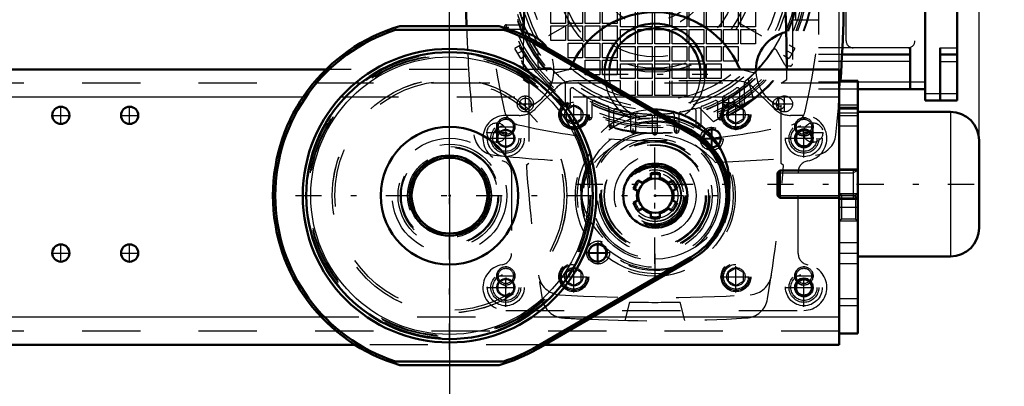
# Model space of a CAD drawing. Units: inches. Extents: x 12 to 170, y 14 to 174.
# Drawn here: x 145 to 161, y 62 to 69 of the extents above; entities that cross this region are included whole.
import ezdxf

# ---------------------------------------------------------------- set-up
doc = ezdxf.new("R2010")
doc.units = ezdxf.units.IN
doc.header["$MEASUREMENT"] = 0
doc.linetypes.add('Center', pattern=[1.5, 0.45, -0.5, 0.05, -0.5])
doc.linetypes.add('Dashed', pattern=[2, 1, -1])
for name, color, linetype, lineweight in [('2d ConnectionPoints', 7, 'Continuous', 50), ('AM_0', 7, 'Continuous', 50), ('AM_4', 3, 'Continuous', 25), ('AM_5', 3, 'Continuous', 25), ('AM_7', 7, 'Center', 25), ('AM_9', 6, 'Dashed', 25)]:
    doc.layers.add(name, color=color, linetype=linetype, lineweight=lineweight)
doc.dimstyles.get("Standard").update_dxf_attribs({"dimtxt": 0.18, "dimasz": 0.18, "dimexe": 0.18, "dimexo": 0.0625, "dimgap": 0.09, "dimtad": 0, "dimtih": 1, "dimtoh": 1, "dimdec": 4, "dimzin": 0, "dimdsep": 46, "dimtxsty": 'Standard', "dimcen": 0.09, "dimadec": 0, "dimazin": 0, "dimtfac": 1, "dimtdec": 4, "dimtofl": 0, "dimtmove": 0, "dimatfit": 3, "dimfxl": 0, "dimtolj": 1, "dimtzin": 0, "dimarcsym": 0})

# ---------------------------------------------------------------- blocks, each defined once
blk = doc.blocks.new('46_5771850_2_0_in_GH569_1_1_GN_Wire_Rope_Hoist_900')
at = {"layer": 'AM_0'}
for p, q in [((160.527, 67.162), (158.933, 67.162)), ((161.02, 66.67), (161.02, 65.174)), ((157.597, 66.158), (157.555, 66.116)), ((157.555, 66.116), (157.555, 65.728)), ((158.618, 66.158), (157.597, 66.158)), ((157.597, 66.158), (157.597, 65.685)), ((157.555, 65.728), (157.597, 65.685)), ((157.597, 65.685), (158.618, 65.685)), ((158.933, 64.681), (160.527, 64.681))]:
    blk.add_line(p, q, dxfattribs=at)
for centre, start, end in [((160.527, 66.67), 360, 90), ((160.527, 65.174), 270, 0)]:
    blk.add_arc(centre, 0.492, start, end, dxfattribs=at)
at = {"layer": 'AM_4'}
blk.add_line((160.527, 67.162), (160.527, 64.681), dxfattribs=at)
at = {"layer": 'AM_5'}
for p, q in [((157.555, 66.116), (158.618, 66.116)), ((158.618, 66.116), (158.854, 66.116)), ((158.933, 66.158), (158.854, 66.116)), ((158.854, 66.158), (158.854, 65.685)), ((157.555, 65.728), (158.618, 65.728)), ((158.618, 65.728), (158.854, 65.728)), ((158.933, 65.685), (158.854, 65.728))]:
    blk.add_line(p, q, dxfattribs=at)
at = {"layer": 'AM_9'}
for p, q in [((158.933, 67.162), (158.933, 64.681)), ((158.933, 66.158), (158.618, 66.158)), ((158.618, 65.685), (158.933, 65.685))]:
    blk.add_line(p, q, dxfattribs=at)
blk = doc.blocks.new('47_SF171131M_0_in_GH569_1_1_GN_Wire_Rope_Hoist_900')
at = {"layer": 'AM_0'}
for p, q in [((160.093, 71.689), (160.093, 67.359)), ((160.644, 71.689), (160.644, 67.359)), ((159.837, 68.146), (158.664, 68.146)), ((159.837, 68.264), (159.837, 67.555)), ((160.348, 68.264), (160.348, 67.359)), ((160.348, 68.146), (160.644, 68.146)), ((160.093, 67.555), (158.933, 67.555)), ((160.093, 67.359), (160.644, 67.359))]:
    blk.add_line(p, q, dxfattribs=at)
at = {"layer": 'AM_4'}
for p, q in [((159.837, 68.264), (158.67, 68.264)), ((160.348, 68.264), (160.644, 68.264)), ((159.837, 68.028), (158.657, 68.028)), ((160.348, 68.028), (160.644, 68.028)), ((160.093, 67.674), (158.933, 67.674)), ((160.093, 67.477), (160.644, 67.477))]:
    blk.add_line(p, q, dxfattribs=at)
at = {"layer": 'AM_7'}
for p, q in [((155.451, 64.554), (155.451, 72.401)), ((158.039, 71.018), (152.863, 68.03)), ((152.863, 71.018), (158.039, 68.03)), ((152.904, 68.577), (152.904, 68.66)), ((152.863, 68.618), (152.946, 68.618)), ((153.082, 67.299), (153.372, 67.299)), ((153.227, 67.155), (153.227, 67.444)), ((153.955, 67.242), (153.955, 67.324)), ((156.618, 67.325), (156.824, 67.325)), ((156.721, 67.221), (156.721, 67.428)), ((156.947, 67.242), (156.947, 67.324)), ((157.474, 67.299), (157.82, 67.299)), ((157.676, 67.155), (157.676, 67.444)), ((153.914, 67.283), (153.997, 67.283)), ((156.906, 67.283), (156.989, 67.283)), ((154.288, 67.068), (154.371, 67.068)), ((154.329, 67.027), (154.329, 67.11)), ((154.703, 66.883), (154.703, 66.965)), ((156.199, 66.883), (156.199, 66.965)), ((156.532, 67.068), (156.615, 67.068)), ((156.573, 67.027), (156.573, 67.11)), ((154.662, 66.924), (154.745, 66.924)), ((155.036, 66.839), (155.119, 66.839)), ((155.077, 66.797), (155.077, 66.88)), ((155.41, 66.808), (155.493, 66.808)), ((155.784, 66.839), (155.867, 66.839)), ((155.825, 66.797), (155.825, 66.88)), ((156.158, 66.924), (156.241, 66.924))]:
    blk.add_line(p, q, dxfattribs=at)
at = {"layer": 'AM_9'}
for p, q in [((158.262, 71.492), (158.262, 67.555)), ((157.813, 71.059), (157.813, 67.988)), ((157.869, 68.737), (157.869, 70.311)), ((158.735, 68.382), (158.735, 69.918)), ((159.916, 69.918), (159.916, 68.382)), ((153.665, 68.682), (153.665, 68.933)), ((153.916, 68.933), (153.916, 68.682)), ((153.96, 68.682), (153.96, 68.933)), ((154.211, 68.933), (154.211, 68.682)), ((154.255, 68.682), (154.255, 68.933)), ((154.506, 68.933), (154.506, 68.682)), ((154.55, 68.682), (154.55, 68.933)), ((154.802, 68.933), (154.802, 68.682)), ((154.861, 68.623), (154.861, 68.874)), ((155.112, 68.874), (155.112, 68.623)), ((155.156, 68.623), (155.156, 68.874)), ((155.407, 68.874), (155.407, 68.623)), ((155.451, 68.623), (155.451, 68.874)), ((155.702, 68.874), (155.702, 68.623)), ((155.747, 68.623), (155.747, 68.874)), ((155.998, 68.874), (155.998, 68.623)), ((156.042, 68.623), (156.042, 68.874)), ((156.293, 68.874), (156.293, 68.623)), ((156.337, 68.623), (156.337, 68.874)), ((156.588, 68.874), (156.588, 68.623)), ((156.632, 68.623), (156.632, 68.874)), ((156.884, 68.874), (156.884, 68.623)), ((156.928, 68.623), (156.928, 68.874)), ((157.179, 68.874), (157.179, 68.623)), ((152.904, 68.658), (153.155, 68.658)), ((153.916, 68.682), (153.665, 68.682)), ((153.665, 68.387), (153.665, 68.638)), ((153.665, 68.638), (153.916, 68.638)), ((153.916, 68.638), (153.916, 68.387)), ((154.211, 68.682), (153.96, 68.682)), ((153.96, 68.387), (153.96, 68.638)), ((153.96, 68.638), (154.211, 68.638)), ((154.211, 68.638), (154.211, 68.387)), ((154.506, 68.682), (154.255, 68.682)), ((154.255, 68.387), (154.255, 68.638)), ((154.255, 68.638), (154.506, 68.638)), ((154.506, 68.638), (154.506, 68.387)), ((154.802, 68.682), (154.55, 68.682)), ((154.55, 68.387), (154.55, 68.638)), ((154.55, 68.638), (154.802, 68.638)), ((154.802, 68.638), (154.802, 68.387)), ((158.262, 68.737), (157.813, 68.737)), ((153.218, 68.579), (152.904, 68.579)), ((155.112, 68.623), (154.861, 68.623)), ((154.861, 68.328), (154.861, 68.579)), ((154.861, 68.579), (155.112, 68.579)), ((155.112, 68.579), (155.112, 68.328)), ((155.407, 68.623), (155.156, 68.623)), ((155.156, 68.328), (155.156, 68.579)), ((155.156, 68.579), (155.407, 68.579)), ((155.407, 68.579), (155.407, 68.328)), ((155.702, 68.623), (155.451, 68.623)), ((155.451, 68.579), (155.702, 68.579)), ((155.451, 68.328), (155.451, 68.579)), ((155.702, 68.579), (155.702, 68.328)), ((155.998, 68.623), (155.747, 68.623)), ((155.747, 68.328), (155.747, 68.579)), ((155.747, 68.579), (155.998, 68.579)), ((155.998, 68.579), (155.998, 68.328)), ((156.293, 68.623), (156.042, 68.623)), ((156.042, 68.328), (156.042, 68.579)), ((156.042, 68.579), (156.293, 68.579)), ((156.293, 68.579), (156.293, 68.328)), ((156.588, 68.623), (156.337, 68.623)), ((156.337, 68.579), (156.588, 68.579)), ((156.337, 68.328), (156.337, 68.579)), ((156.588, 68.579), (156.588, 68.328)), ((156.884, 68.623), (156.632, 68.623)), ((156.632, 68.579), (156.884, 68.579)), ((156.632, 68.328), (156.632, 68.579)), ((156.884, 68.579), (156.884, 68.328)), ((157.179, 68.623), (156.928, 68.623)), ((156.928, 68.579), (157.179, 68.579)), ((156.928, 68.328), (156.928, 68.579)), ((157.179, 68.579), (157.179, 68.328)), ((153.145, 68.306), (153.049, 68.251)), ((153.916, 68.387), (153.665, 68.387)), ((154.211, 68.387), (153.96, 68.387)), ((153.96, 68.343), (154.211, 68.343)), ((153.96, 68.092), (153.96, 68.343)), ((154.211, 68.343), (154.211, 68.092)), ((154.506, 68.387), (154.255, 68.387)), ((154.255, 68.343), (154.506, 68.343)), ((154.255, 68.092), (154.255, 68.343)), ((154.506, 68.343), (154.506, 68.092)), ((154.802, 68.387), (154.55, 68.387)), ((154.55, 68.343), (154.802, 68.343)), ((154.55, 68.092), (154.55, 68.343)), ((154.802, 68.343), (154.802, 68.092)), ((155.112, 68.328), (154.861, 68.328)), ((155.407, 68.328), (155.156, 68.328)), ((155.702, 68.328), (155.451, 68.328)), ((155.998, 68.328), (155.747, 68.328)), ((156.293, 68.328), (156.042, 68.328)), ((156.588, 68.328), (156.337, 68.328)), ((156.884, 68.328), (156.632, 68.328)), ((157.179, 68.328), (156.928, 68.328)), ((157.853, 68.251), (157.758, 68.306)), ((153.148, 68.08), (153.049, 68.251)), ((153.148, 68.08), (153.243, 68.135)), ((153.443, 68.206), (153.443, 67.988)), ((154.861, 68.033), (154.861, 68.284)), ((154.861, 68.284), (155.112, 68.284)), ((155.112, 68.284), (155.112, 68.033)), ((155.156, 68.033), (155.156, 68.284)), ((155.156, 68.284), (155.407, 68.284)), ((155.407, 68.284), (155.407, 68.033)), ((155.451, 68.033), (155.451, 68.284)), ((155.451, 68.284), (155.702, 68.284)), ((155.702, 68.284), (155.702, 68.033)), ((155.747, 68.284), (155.998, 68.284)), ((155.747, 68.033), (155.747, 68.284)), ((155.998, 68.284), (155.998, 68.033)), ((156.042, 68.033), (156.042, 68.284)), ((156.042, 68.284), (156.293, 68.284)), ((156.293, 68.284), (156.293, 68.033)), ((156.337, 68.033), (156.337, 68.284)), ((156.337, 68.284), (156.588, 68.284)), ((156.588, 68.284), (156.588, 68.033)), ((156.632, 68.033), (156.632, 68.284)), ((156.632, 68.284), (156.884, 68.284)), ((156.884, 68.284), (156.884, 68.033)), ((157.684, 67.969), (157.538, 68.222)), ((157.659, 68.135), (157.755, 68.08)), ((157.853, 68.251), (157.755, 68.08)), ((158.67, 68.264), (158.262, 68.264)), ((158.664, 68.146), (158.262, 68.146)), ((154.211, 68.092), (153.96, 68.092)), ((154.506, 68.092), (154.255, 68.092)), ((154.255, 68.048), (154.506, 68.048)), ((154.255, 67.796), (154.255, 68.048)), ((154.506, 68.048), (154.506, 67.796)), ((154.802, 68.092), (154.55, 68.092)), ((154.55, 68.048), (154.802, 68.048)), ((154.55, 67.796), (154.55, 68.048)), ((154.802, 68.048), (154.802, 67.796)), ((155.112, 68.033), (154.861, 68.033)), ((154.861, 67.737), (154.861, 67.988)), ((154.861, 67.988), (155.112, 67.988)), ((155.112, 67.988), (155.112, 67.737)), ((155.407, 68.033), (155.156, 68.033)), ((155.156, 67.737), (155.156, 67.988)), ((155.156, 67.988), (155.407, 67.988)), ((155.407, 67.988), (155.407, 67.737)), ((155.702, 68.033), (155.451, 68.033)), ((155.451, 67.988), (155.702, 67.988)), ((155.451, 67.737), (155.451, 67.988)), ((155.702, 67.988), (155.702, 67.737)), ((155.998, 68.033), (155.747, 68.033)), ((155.747, 67.737), (155.747, 67.988)), ((155.747, 67.988), (155.998, 67.988)), ((155.998, 67.988), (155.998, 67.737)), ((156.293, 68.033), (156.042, 68.033)), ((156.042, 67.737), (156.042, 67.988)), ((156.042, 67.988), (156.293, 67.988)), ((156.293, 67.988), (156.293, 67.737)), ((156.588, 68.033), (156.337, 68.033)), ((156.337, 67.737), (156.337, 67.988)), ((156.337, 67.988), (156.588, 67.988)), ((156.588, 67.988), (156.588, 67.737)), ((156.884, 68.033), (156.632, 68.033)), ((158.657, 68.028), (158.262, 68.028)), ((153.673, 67.91), (153.522, 67.91)), ((154.506, 67.796), (154.255, 67.796)), ((154.802, 67.796), (154.55, 67.796)), ((157.774, 67.949), (157.718, 67.949)), ((153.916, 67.283), (153.916, 67.641)), ((155.112, 67.737), (154.861, 67.737)), ((154.861, 67.442), (154.861, 67.693)), ((155.112, 67.693), (155.112, 67.442)), ((155.407, 67.737), (155.156, 67.737)), ((155.156, 67.442), (155.156, 67.693)), ((155.407, 67.693), (155.407, 67.442)), ((155.702, 67.737), (155.451, 67.737)), ((155.451, 67.442), (155.451, 67.693)), ((155.702, 67.693), (155.702, 67.442)), ((155.998, 67.737), (155.747, 67.737)), ((155.747, 67.442), (155.747, 67.693)), ((155.998, 67.693), (155.998, 67.442)), ((156.293, 67.737), (156.042, 67.737)), ((156.588, 67.737), (156.337, 67.737)), ((156.987, 67.641), (156.987, 67.283)), ((157.053, 67.721), (157.141, 67.385)), ((158.933, 67.674), (158.262, 67.674)), ((153.995, 67.537), (153.995, 67.283)), ((156.908, 67.283), (156.908, 67.537)), ((158.933, 67.555), (158.262, 67.555)), ((154.29, 67.068), (154.29, 67.399)), ((154.369, 67.317), (154.369, 67.068)), ((155.112, 67.442), (154.861, 67.442)), ((155.407, 67.442), (155.156, 67.442)), ((155.702, 67.442), (155.451, 67.442)), ((155.998, 67.442), (155.747, 67.442)), ((157.141, 67.385), (156.459, 66.992)), ((156.534, 67.068), (156.534, 67.317)), ((156.613, 67.399), (156.613, 67.068)), ((154.664, 66.924), (154.664, 67.227)), ((154.743, 67.177), (154.743, 66.924)), ((155.038, 66.839), (155.038, 67.125)), ((155.865, 67.125), (155.865, 66.839)), ((156.16, 66.924), (156.16, 67.177)), ((156.459, 66.992), (156.212, 67.235)), ((156.239, 67.227), (156.239, 66.924)), ((155.117, 67.101), (155.117, 66.839)), ((155.412, 66.808), (155.412, 67.084)), ((155.491, 67.084), (155.491, 66.808)), ((155.786, 66.839), (155.786, 67.101))]:
    blk.add_line(p, q, dxfattribs=at)
for centre, radius in [((155.451, 69.524), 2.74), ((155.451, 69.524), 2.727), ((155.451, 69.524), 2.638), ((155.451, 69.524), 2.608), ((155.451, 69.524), 2.569), ((155.451, 69.524), 2.49), ((155.451, 69.524), 2.451), ((155.451, 69.524), 2.333), ((155.451, 69.524), 2.283), ((155.451, 69.524), 2.165), ((155.451, 69.524), 1.681), ((155.451, 69.524), 1.614), ((153.227, 67.299), 0.138), ((156.721, 67.325), 0.0984), ((157.676, 67.299), 0.138)]:
    blk.add_circle(centre, radius, dxfattribs=at)
for centre, radius, start, end in [((162.833, 69.524), 10.236, 166.7437, 193.2563), ((148.069, 69.524), 10.236, 346.7437, 13.2563), ((155.451, 69.524), 2.412, 311.6113, 48.3887), ((155.451, 69.524), 2.412, 191.6113, 288.3887), ((155.451, 69.524), 2.402, 195.4341, 199.7983), ((152.904, 68.618), 0.0394, 90, 270), ((153.155, 68.697), 0.0394, 270, 19.7983), ((153.218, 68.54), 0.0394, 23.78, 90), ((155.451, 69.524), 2.402, 203.78, 213.273), ((158.853, 68.382), 0.118, 180, 270), ((159.798, 68.382), 0.118, 270, 0), ((155.451, 69.524), 2.402, 310.6015, 327.2243), ((157.504, 68.202), 0.0394, 30, 147.2243), ((153.522, 67.988), 0.0787, 180, 270), ((157.718, 67.988), 0.0394, 210, 270), ((157.774, 67.988), 0.0394, 270, 360), ((155.451, 69.524), 2.402, 222.2318, 229.3985), ((153.837, 67.641), 0.0787, 0, 49.3985), ((157.065, 67.641), 0.0787, 130.6015, 180), ((154.034, 67.537), 0.0394, 54.5041, 180), ((155.451, 69.524), 2.402, 234.5041, 240.5321), ((155.451, 69.524), 2.402, 299.4679, 305.4959), ((156.869, 67.537), 0.0394, 360, 125.4959), ((154.25, 67.399), 0.0394, 360, 60.5321), ((154.408, 67.317), 0.0394, 64.6961, 180), ((155.451, 69.524), 2.402, 244.6961, 250.2017), ((155.451, 69.524), 2.402, 289.7983, 295.3039), ((156.495, 67.317), 0.0394, 0, 115.3039), ((156.652, 67.399), 0.0394, 119.4679, 180), ((153.176, 67.249), 0.315, 193.2563, 256.7437), ((153.955, 67.283), 0.0394, 180, 0), ((154.624, 67.227), 0.0394, 0, 70.2017), ((154.782, 67.177), 0.0394, 74.086, 180), ((155.451, 69.524), 2.402, 254.086, 259.3107), ((154.998, 67.125), 0.0394, 360, 79.3107), ((155.156, 67.101), 0.0394, 83.052, 180), ((155.451, 69.524), 2.402, 263.052, 268.1514), ((155.372, 67.084), 0.0394, 0, 88.1514), ((155.53, 67.084), 0.0394, 91.8486, 180), ((155.451, 69.524), 2.402, 271.8486, 276.948), ((155.747, 67.101), 0.0394, 0, 96.948), ((155.904, 67.125), 0.0394, 100.6893, 180), ((155.451, 69.524), 2.402, 280.6893, 285.914), ((156.121, 67.177), 0.0394, 0, 105.914), ((156.278, 67.227), 0.0394, 109.7983, 180), ((156.947, 67.283), 0.0394, 180, 0), ((157.726, 67.249), 0.315, 283.2563, 346.7437), ((154.329, 67.068), 0.0394, 180, 360), ((156.573, 67.068), 0.0394, 180, 0), ((155.451, 76.906), 10.236, 256.7437, 265.4117), ((154.703, 66.924), 0.0394, 180, 0), ((155.077, 66.839), 0.0394, 180, 360), ((155.451, 66.808), 0.0394, 180, 360), ((155.825, 66.839), 0.0394, 180, 0), ((156.199, 66.924), 0.0394, 180, 360), ((155.451, 76.906), 10.236, 275.6115, 283.2563), ((155.451, 76.906), 10.236, 265.5697, 274.4977), ((155.451, 76.906), 10.236, 274.6557, 275.4072)]:
    blk.add_arc(centre, radius, start, end, dxfattribs=at)
blk = doc.blocks.new('48_SF17213143G_0_in_GH569_1_1_GN_Wire_Rope_Hoist_900')
at = {"layer": 'AM_0'}
for centre, radius, start, end in [((178.975, 69.524), 26.772, 174.0938, 181.9038), ((131.928, 69.524), 26.772, 356.0789, 5.9062), ((176.81, 67.88), 23.622, 170.3821, 178.416), ((134.093, 67.88), 23.622, 0.0239, 9.6179), ((155.451, 67.299), 1.575, 23.5596, 153.5146), ((155.451, 67.811), 0.866, 5.2159, 174.7841), ((153.05, 67.88), 0.669, 34.1317, 77.328), ((155.451, 67.811), 0.787, 5.7391, 174.2609), ((157.853, 67.88), 0.669, 102.672, 179.1574), ((156.967, 67.96), 0.0787, 203.5596, 243.3507)]:
    blk.add_arc(centre, radius, start, end, dxfattribs=at)
at = {"layer": 'AM_7'}
for p, q in [((154.542, 67.811), (156.361, 67.811)), ((157.577, 67.196), (157.577, 67.403)), ((153.836, 67.116), (154.283, 67.116)), ((156.62, 67.116), (157.066, 67.116)), ((152.735, 66.632), (152.735, 66.983)), ((158.168, 66.632), (158.168, 66.983)), ((152.559, 66.807), (152.91, 66.807)), ((156.426, 66.492), (156.426, 66.906)), ((157.992, 66.807), (158.343, 66.807)), ((156.219, 66.699), (156.632, 66.699)), ((154.477, 64.544), (154.477, 64.957)), ((154.27, 64.75), (154.684, 64.75)), ((153.836, 64.333), (154.283, 64.333)), ((156.62, 64.333), (157.066, 64.333))]:
    blk.add_line(p, q, dxfattribs=at)
at = {"layer": 'AM_9'}
for p, q in [((153.955, 67.884), (153.716, 67.823)), ((157.186, 67.823), (156.947, 67.884)), ((153.188, 67.719), (153.286, 67.654)), ((153.286, 67.654), (153.286, 66.276)), ((157.617, 67.654), (157.714, 67.719)), ((157.617, 66.276), (157.617, 67.654)), ((153.286, 66.276), (153.244, 66.24)), ((157.658, 66.24), (157.617, 66.276)), ((155.018, 63.898), (154.934, 63.584)), ((155.968, 63.584), (155.884, 63.898))]:
    blk.add_line(p, q, dxfattribs=at)
for centre, radius in [((155.451, 69.524), 2.48), ((155.451, 69.524), 1.417), ((155.451, 69.524), 0.925), ((155.451, 69.524), 0.787), ((153.227, 67.299), 0.0984), ((154.059, 67.116), 0.213), ((156.843, 67.116), 0.213), ((157.577, 67.299), 0.0984), ((154.059, 67.116), 0.157), ((156.843, 67.116), 0.157), ((152.735, 66.807), 0.167), ((158.168, 66.807), 0.167), ((155.451, 65.725), 1.115), ((155.451, 65.725), 1.083), ((156.426, 66.699), 0.197), ((156.426, 66.699), 0.157), ((155.451, 65.725), 0.945), ((155.451, 65.725), 0.925), ((155.451, 65.725), 0.866), ((155.451, 65.725), 0.488), ((155.451, 65.725), 0.443), ((154.477, 64.75), 0.197), ((154.477, 64.75), 0.157), ((154.059, 64.333), 0.213), ((154.059, 64.333), 0.157), ((156.843, 64.333), 0.213), ((156.843, 64.333), 0.157)]:
    blk.add_circle(centre, radius, dxfattribs=at)
for centre, radius, start, end in [((178.975, 69.524), 26.772, 182.0412, 182.7803), ((176.81, 67.88), 23.622, 178.6554, 179.9761), ((178.975, 69.524), 26.772, 182.9359, 185.9062), ((153.05, 67.88), 0.669, 290.6673, 34.1317), ((155.451, 67.299), 1.575, 153.5146, 156.4404), ((153.936, 67.96), 0.0787, 284.4721, 336.4404), ((155.451, 67.811), 0.866, 174.7841, 5.2159), ((155.451, 67.811), 0.787, 174.2609, 5.7391), ((156.967, 67.96), 0.0787, 243.3507, 255.5279), ((157.853, 67.88), 0.669, 179.1574, 249.3327), ((134.093, 67.88), 23.622, 359.6085, 0.0239), ((131.928, 69.524), 26.772, 354.0938, 356.0789), ((152.737, 66.81), 0.394, 185.9062, 264.0938), ((155.451, 65.39), 1.378, 41.1075, 138.8925), ((158.166, 66.81), 0.394, 275.9062, 354.0938), ((155.451, 93.048), 26.772, 264.0938, 267.7774), ((155.451, 93.048), 26.772, 272.2226, 275.6802), ((176.81, 67.88), 23.622, 183.9814, 189.5682), ((134.093, 67.88), 23.622, 350.4318, 356.0186), ((153.841, 64.418), 0.394, 188.573, 266.3637), ((157.062, 64.418), 0.394, 273.6363, 351.4269), ((153.904, 64.019), 0.394, 189.5682, 266.5609), ((155.451, 89.76), 25.787, 266.3637, 273.6363), ((156.998, 64.019), 0.394, 273.4392, 350.4318), ((155.451, 89.76), 25.866, 269.0407, 270.9593), ((155.451, 89.76), 26.181, 266.5609, 267.3449), ((155.451, 89.76), 26.181, 267.5045, 273.4391)]:
    blk.add_arc(centre, radius, start, end, dxfattribs=at)
blk = doc.blocks.new('49_SF171131TA_0_in_GH569_1_1_GN_Wire_Rope_Hoist_900')
at = {"layer": 'AM_0'}
for centre, radius in [((158.01, 66.709), 0.153), ((158.01, 66.709), 0.137), ((158.01, 64.15), 0.153), ((158.01, 64.15), 0.137)]:
    blk.add_circle(centre, radius, dxfattribs=at)
for radius, start, end in [(0.157, 125.2465, 141.8489), (0.142, 124.115, 141.9002), (0.142, 308.4838, 313.2046), (0.157, 308.5352, 312.0732)]:
    blk.add_arc((156.435, 66.709), radius, start, end, dxfattribs=at)
at = {"layer": 'AM_7'}
for p, q in [((154.059, 66.848), (154.059, 67.385)), ((156.843, 66.848), (156.843, 67.385)), ((153.791, 67.117), (154.328, 67.117)), ((156.574, 67.117), (157.112, 67.117)), ((152.892, 66.378), (152.892, 67.071)), ((158.01, 66.378), (158.01, 67.071)), ((156.435, 66.544), (156.435, 66.874)), ((152.561, 66.709), (153.223, 66.709)), ((156.27, 66.709), (156.601, 66.709)), ((157.68, 66.709), (158.341, 66.709)), ((154.467, 64.575), (154.467, 64.906)), ((154.059, 64.064), (154.059, 64.601)), ((154.302, 64.74), (154.632, 64.74)), ((156.843, 64.064), (156.843, 64.601)), ((152.892, 63.819), (152.892, 64.512)), ((158.01, 63.819), (158.01, 64.512)), ((153.791, 64.333), (154.328, 64.333)), ((156.574, 64.333), (157.112, 64.333)), ((152.561, 64.15), (153.223, 64.15)), ((157.68, 64.15), (158.341, 64.15))]:
    blk.add_line(p, q, dxfattribs=at)
at = {"layer": 'AM_9'}
for p, q in [((156.863, 67.693), (154.04, 67.693)), ((153.761, 67.578), (153.401, 67.218)), ((157.501, 67.218), (157.141, 67.578)), ((154.059, 67.264), (153.931, 67.19)), ((153.931, 67.043), (153.931, 67.19)), ((154.187, 67.19), (154.059, 67.264)), ((154.187, 67.043), (154.187, 67.19)), ((156.843, 67.264), (156.715, 67.19)), ((156.715, 67.043), (156.715, 67.19)), ((156.971, 67.19), (156.843, 67.264)), ((156.971, 67.043), (156.971, 67.19)), ((153.123, 67.103), (152.892, 67.103)), ((153.931, 67.043), (154.059, 66.969)), ((154.059, 66.969), (154.187, 67.043)), ((156.715, 67.043), (156.843, 66.969)), ((156.843, 66.969), (156.971, 67.043)), ((158.01, 67.103), (157.78, 67.103)), ((152.892, 66.868), (152.754, 66.789)), ((152.754, 66.789), (152.754, 66.629)), ((153.03, 66.789), (152.892, 66.868)), ((153.03, 66.629), (153.03, 66.789)), ((158.01, 66.868), (157.872, 66.789)), ((157.872, 66.789), (157.872, 66.629)), ((158.148, 66.789), (158.01, 66.868)), ((158.148, 66.629), (158.148, 66.789)), ((152.754, 66.629), (152.892, 66.55)), ((152.892, 66.55), (153.03, 66.629)), ((157.872, 66.629), (158.01, 66.55)), ((158.01, 66.55), (158.148, 66.629)), ((152.991, 66.127), (152.991, 64.732)), ((155.372, 66.11), (155.372, 66.03)), ((155.53, 66.03), (155.53, 66.11)), ((157.912, 64.732), (157.912, 66.127)), ((155.227, 65.945), (155.157, 65.986)), ((155.746, 65.986), (155.676, 65.945)), ((155.078, 65.849), (155.148, 65.809)), ((155.755, 65.809), (155.825, 65.849)), ((155.148, 65.64), (155.078, 65.6)), ((155.825, 65.6), (155.755, 65.64)), ((155.157, 65.464), (155.227, 65.504)), ((155.676, 65.504), (155.746, 65.464)), ((155.372, 65.42), (155.372, 65.339)), ((155.53, 65.339), (155.53, 65.42)), ((154.059, 64.481), (153.931, 64.407)), ((154.187, 64.407), (154.059, 64.481)), ((156.843, 64.481), (156.715, 64.407)), ((156.971, 64.407), (156.843, 64.481)), ((152.892, 64.309), (152.754, 64.229)), ((153.03, 64.229), (152.892, 64.309)), ((153.931, 64.259), (153.931, 64.407)), ((153.931, 64.259), (154.059, 64.185)), ((154.059, 64.185), (154.187, 64.259)), ((154.187, 64.259), (154.187, 64.407)), ((156.715, 64.259), (156.715, 64.407)), ((156.715, 64.259), (156.843, 64.185)), ((156.843, 64.185), (156.971, 64.259)), ((156.971, 64.259), (156.971, 64.407)), ((158.01, 64.309), (157.872, 64.229)), ((158.148, 64.229), (158.01, 64.309)), ((152.754, 64.229), (152.754, 64.07)), ((153.03, 64.07), (153.03, 64.229)), ((157.872, 64.229), (157.872, 64.07)), ((158.148, 64.07), (158.148, 64.229)), ((152.754, 64.07), (152.892, 63.991)), ((152.892, 63.991), (153.03, 64.07)), ((157.872, 64.07), (158.01, 63.991)), ((158.01, 63.991), (158.148, 64.07)), ((152.892, 63.756), (158.01, 63.756))]:
    blk.add_line(p, q, dxfattribs=at)
for centre, radius in [((154.059, 67.117), 0.256), ((154.059, 67.117), 0.236), ((156.843, 67.117), 0.256), ((156.843, 67.117), 0.236), ((152.892, 66.709), 0.315), ((152.892, 66.709), 0.256), ((158.01, 66.709), 0.315), ((158.01, 66.709), 0.256), ((152.892, 66.709), 0.224), ((152.892, 66.709), 0.153), ((152.892, 66.709), 0.137), ((158.01, 66.709), 0.224), ((155.451, 65.725), 0.984), ((155.451, 65.725), 0.551), ((155.451, 65.725), 0.512), ((155.451, 65.725), 0.394), ((154.467, 64.74), 0.157), ((154.467, 64.74), 0.142), ((154.059, 64.333), 0.256), ((156.843, 64.333), 0.256), ((152.892, 64.15), 0.315), ((154.059, 64.333), 0.236), ((156.843, 64.333), 0.236), ((158.01, 64.15), 0.315), ((152.892, 64.15), 0.256), ((152.892, 64.15), 0.224), ((152.892, 64.15), 0.153), ((152.892, 64.15), 0.137), ((158.01, 64.15), 0.256), ((158.01, 64.15), 0.224)]:
    blk.add_circle(centre, radius, dxfattribs=at)
for centre, radius, start, end in [((154.04, 67.299), 0.394, 90, 135), ((156.863, 67.299), 0.394, 45, 90), ((153.123, 67.496), 0.394, 270, 315), ((157.78, 67.496), 0.394, 225, 270), ((152.892, 66.709), 0.394, 90, 260.4059), ((158.01, 66.709), 0.394, 279.5941, 90), ((156.435, 66.709), 0.157, 141.8489, 308.5352), ((156.435, 66.709), 0.142, 141.9002, 308.4838), ((156.435, 66.709), 0.157, 312.0732, 125.2465), ((156.435, 66.709), 0.142, 313.2046, 124.115), ((152.794, 66.127), 0.197, 360, 80.4059), ((158.109, 66.127), 0.197, 99.5941, 180), ((155.451, 65.725), 0.315, 104.4775, 135.5225), ((155.451, 65.725), 0.315, 44.4775, 75.5225), ((155.451, 65.725), 0.315, 164.4775, 195.5225), ((155.451, 65.725), 0.315, 344.4775, 15.5225), ((155.451, 65.725), 0.315, 224.4775, 255.5225), ((155.451, 65.725), 0.315, 284.4775, 315.5225), ((152.794, 64.732), 0.197, 279.5941, 0), ((158.109, 64.732), 0.197, 180, 260.4059), ((152.892, 64.15), 0.394, 99.5941, 270), ((158.01, 64.15), 0.394, 270, 80.4059)]:
    blk.add_arc(centre, radius, start, end, dxfattribs=at)
blk = doc.blocks.new('50_21273036001316_6_0_in_GH569_1_1_GN_Wire_Rope_Hoist_900')
at = {"layer": 'AM_0'}
for p, q in [((155.379, 66.03), (155.379, 66.11)), ((155.537, 66.11), (155.537, 66.03)), ((155.163, 65.986), (155.233, 65.945)), ((155.683, 65.945), (155.753, 65.986)), ((155.154, 65.809), (155.084, 65.849)), ((155.831, 65.849), (155.761, 65.809)), ((155.084, 65.6), (155.154, 65.64)), ((155.761, 65.64), (155.831, 65.6)), ((155.233, 65.504), (155.163, 65.464)), ((155.753, 65.464), (155.683, 65.504)), ((155.379, 65.339), (155.379, 65.42)), ((155.537, 65.42), (155.537, 65.339))]:
    blk.add_line(p, q, dxfattribs=at)
blk.add_circle((155.458, 65.725), 0.295, dxfattribs=at)
for radius, start, end in [(0.394, 78.463, 101.537), (0.394, 138.463, 161.537), (0.315, 104.4775, 135.5225), (0.315, 44.4775, 75.5225), (0.394, 18.463, 41.537), (0.315, 164.4775, 195.5225), (0.315, 344.4775, 15.5225), (0.394, 198.463, 221.537), (0.394, 318.463, 341.537), (0.315, 224.4775, 255.5225), (0.315, 284.4775, 315.5225), (0.394, 258.463, 281.537)]:
    blk.add_arc((155.458, 65.725), radius, start, end, dxfattribs=at)
at = {"layer": 'AM_9'}
for start, end in [(137.4441, 162.5559), (77.4441, 102.5559), (17.4441, 42.5559), (197.4441, 222.5559), (317.4441, 342.5559), (257.4441, 282.5559)]:
    blk.add_arc((155.458, 65.725), 0.362, start, end, dxfattribs=at)
blk = doc.blocks.new('51_2425001400_1_0_in_GH569_1_1_GN_Wire_Rope_Hoist_900')
at = {"layer": 'AM_0'}
for p, q in [((151, 68.57), (152.85, 68.57)), ((151.075, 68.635), (152.775, 68.635)), ((153.426, 68.313), (156.07, 66.781)), ((153.446, 68.347), (156.09, 66.815)), ((156.07, 64.669), (153.426, 63.136)), ((156.09, 64.635), (153.446, 63.102)), ((152.85, 62.879), (151, 62.879)), ((152.775, 62.815), (151.075, 62.815))]:
    blk.add_line(p, q, dxfattribs=at)
for centre, radius in [((151.925, 65.725), 2.52), ((151.925, 65.725), 2.461), ((151.925, 65.725), 1.181), ((155.458, 65.725), 0.551)]:
    blk.add_circle(centre, radius, dxfattribs=at)
for centre, radius, start, end in [((151.925, 65.725), 3.031, 106.2868, 253.7132), ((151.925, 65.725), 2.992, 108.0029, 251.9971), ((151.925, 65.725), 3.031, 59.8995, 73.7132), ((151.925, 65.725), 2.992, 59.8995, 71.9971), ((155.458, 65.725), 1.378, 35.5096, 83.795), ((155.458, 65.725), 1.28, 6.3272, 69.9628), ((155.458, 65.725), 1.22, 300.1005, 59.8995), ((155.458, 65.725), 1.26, 300.1005, 59.8995), ((151.925, 65.725), 3.031, 286.2868, 300.1005), ((151.925, 65.725), 2.992, 288.0029, 300.1005)]:
    blk.add_arc(centre, radius, start, end, dxfattribs=at)
at = {"layer": 'AM_4'}
blk.add_circle((151.925, 65.725), 2.382, dxfattribs=at)
at = {"layer": 'AM_7'}
for p, q in [((151.925, 63.079), (151.925, 68.37)), ((155.458, 64.278), (155.458, 67.172)), ((149.28, 65.725), (156.905, 65.725))]:
    blk.add_line(p, q, dxfattribs=at)
at = {"layer": 'AM_9'}
for centre, radius in [((151.925, 65.725), 2.465), ((151.925, 65.725), 2.448), ((151.925, 65.725), 2.422), ((151.925, 65.725), 2.409), ((151.925, 65.725), 2.013), ((151.925, 65.725), 2.012), ((151.925, 65.725), 1.969), ((155.458, 65.725), 1.339), ((155.458, 65.725), 1.232), ((155.458, 65.725), 0.921), ((155.458, 65.725), 0.879), ((155.458, 65.725), 0.701), ((155.458, 65.725), 0.525), ((155.458, 65.725), 0.506), ((155.458, 65.725), 0.446)]:
    blk.add_circle(centre, radius, dxfattribs=at)
for radius, start, end in [(1.378, 83.795, 35.5096), (1.28, 69.9628, 6.3272), (1.26, 59.8995, 300.1005)]:
    blk.add_arc((155.458, 65.725), radius, start, end, dxfattribs=at)
blk = doc.blocks.new('53_3437005230_0_in_GH569_1_1_GN_Wire_Rope_Hoist_900')
at = {"layer": 'AM_0'}
for p, q in [((149.804, 67.89), (144.015, 67.89)), ((158.618, 67.89), (154.235, 67.89)), ((158.618, 67.89), (158.618, 63.166)), ((158.933, 67.693), (158.618, 67.693)), ((158.933, 67.693), (158.933, 63.362)), ((158.933, 67.221), (158.618, 67.221)), ((158.933, 63.362), (158.618, 63.362)), ((150.3, 63.166), (121.822, 63.166)), ((158.618, 63.166), (153.555, 63.166))]:
    blk.add_line(p, q, dxfattribs=at)
for centre, radius in [((145.252, 67.103), 0.148), ((146.433, 67.103), 0.148), ((158.01, 66.709), 0.153), ((151.925, 65.725), 0.689), ((151.925, 65.725), 0.65), ((145.252, 64.74), 0.148), ((146.433, 64.74), 0.148), ((158.01, 64.15), 0.153)]:
    blk.add_circle(centre, radius, dxfattribs=at)
blk.add_arc((155.451, 65.922), 1.28, 351.7679, 91.2398, dxfattribs=at)
at = {"layer": 'AM_4'}
for p, q in [((149.41, 67.418), (144.171, 67.418)), ((158.618, 67.418), (155.049, 67.418)), ((149.726, 63.638), (122.462, 63.638)), ((158.618, 63.638), (154.37, 63.638))]:
    blk.add_line(p, q, dxfattribs=at)
at = {"layer": 'AM_5'}
for p, q in [((158.618, 65.764), (158.933, 65.764)), ((158.618, 65.292), (158.933, 65.292))]:
    blk.add_line(p, q, dxfattribs=at)
at = {"layer": 'AM_7'}
for p, q in [((145.252, 66.948), (145.252, 67.258)), ((146.433, 66.948), (146.433, 67.258)), ((145.097, 67.103), (145.407, 67.103)), ((146.278, 67.103), (146.588, 67.103)), ((154.108, 65.922), (156.795, 65.922)), ((145.252, 64.585), (145.252, 64.895)), ((146.433, 64.585), (146.433, 64.895)), ((145.097, 64.74), (145.407, 64.74)), ((146.278, 64.74), (146.588, 64.74))]:
    blk.add_line(p, q, dxfattribs=at)
at = {"layer": 'AM_9'}
for p, q in [((154.235, 67.89), (149.804, 67.89)), ((158.618, 67.654), (116.886, 67.654)), ((155.049, 67.418), (149.41, 67.418)), ((158.933, 67.28), (158.618, 67.28)), ((158.933, 67.24), (158.618, 67.24)), ((158.933, 67.142), (158.618, 67.142)), ((158.618, 66.925), (158.933, 66.925)), ((158.933, 66.177), (158.618, 66.177)), ((158.655, 65.727), (158.618, 65.764)), ((158.933, 65.764), (158.896, 65.727)), ((158.618, 65.666), (158.933, 65.666)), ((158.896, 65.727), (158.655, 65.727)), ((158.655, 65.727), (158.655, 65.329)), ((158.896, 65.727), (158.896, 65.329)), ((158.618, 65.292), (158.655, 65.329)), ((158.655, 65.329), (158.896, 65.329)), ((158.896, 65.329), (158.933, 65.292)), ((158.933, 64.918), (158.618, 64.918)), ((158.618, 64.563), (158.933, 64.563)), ((158.933, 63.953), (158.618, 63.953)), ((158.933, 63.835), (158.618, 63.835)), ((154.37, 63.638), (149.726, 63.638)), ((158.618, 63.402), (116.886, 63.402)), ((153.555, 63.166), (150.3, 63.166))]:
    blk.add_line(p, q, dxfattribs=at)
for centre, radius in [((152.892, 66.709), 0.153), ((151.925, 65.725), 0.984), ((151.925, 65.725), 0.884), ((151.925, 65.725), 0.844), ((151.925, 65.725), 0.827), ((151.925, 65.725), 0.72), ((151.925, 65.725), 0.681), ((152.892, 64.15), 0.153)]:
    blk.add_circle(centre, radius, dxfattribs=at)
blk.add_arc((155.451, 65.922), 1.28, 91.2398, 351.7679, dxfattribs=at)
blk = doc.blocks.new('55_5771850_4_0_in_GH569_1_1_GN_Wire_Rope_Hoist_900')
at = {"layer": 'AM_5'}
for p, q in [((157.555, 66.116), (158.854, 66.116)), ((158.933, 66.158), (158.854, 66.116)), ((158.854, 66.158), (158.854, 65.685)), ((157.555, 65.728), (158.854, 65.728)), ((158.933, 65.685), (158.854, 65.728))]:
    blk.add_line(p, q, dxfattribs=at)
at = {"layer": 'AM_7'}
blk.add_line((157.382, 65.922), (161.193, 65.922), dxfattribs=at)
blk = doc.blocks.new('56_2425001400_2_0_in_GH569_1_1_GN_Wire_Rope_Hoist_900')
at = {"layer": 'AM_9'}
for centre, radius in [((151.925, 65.725), 2.461), ((155.458, 65.725), 0.921)]:
    blk.add_arc(centre, radius, 180, 90, dxfattribs=at)
blk = doc.blocks.new('57_3437004230_0_in_GH569_1_1_GN_Wire_Rope_Hoist_900')
at = {"layer": 'AM_5'}
for p, q in [((158.618, 65.764), (158.933, 65.764)), ((158.618, 65.292), (158.933, 65.292))]:
    blk.add_line(p, q, dxfattribs=at)
for centre in [(152.892, 66.906), (158.01, 66.906), (152.892, 64.347), (158.01, 64.347)]:
    blk.add_arc(centre, 0.157, 75, 15, dxfattribs=at)
at = {"layer": 'AM_7'}
for p, q in [((158.602, 67.103), (158.949, 67.103)), ((152.727, 66.906), (153.058, 66.906)), ((157.845, 66.906), (158.176, 66.906)), ((158.602, 65.528), (158.949, 65.528)), ((158.602, 64.74), (158.949, 64.74)), ((152.727, 64.347), (153.058, 64.347)), ((157.845, 64.347), (158.176, 64.347))]:
    blk.add_line(p, q, dxfattribs=at)
at = {"layer": 'AM_9'}
for centre, radius in [((152.892, 66.906), 0.157), ((152.892, 66.906), 0.131), ((158.01, 66.906), 0.157), ((158.01, 66.906), 0.131), ((152.892, 64.347), 0.157), ((152.892, 64.347), 0.131), ((158.01, 64.347), 0.157), ((158.01, 64.347), 0.131)]:
    blk.add_circle(centre, radius, dxfattribs=at)
blk = doc.blocks.new('*D113')
at = {"layer": 'AM_5', "color": 0, "lineweight": -2}
for p, q in [((120.429, 65.725), (120.429, 14.248)), ((151.925, 65.725), (151.925, 14.248)), ((120.929, 14.248), (133.401, 14.248)), ((151.425, 14.248), (138.953, 14.248))]:
    blk.add_line(p, q, dxfattribs=at)
at = {"layer": 'AM_5', "color": 0}
for points in [[(120.929, 14.332), (120.929, 14.165), (120.429, 14.248)], [(151.425, 14.165), (151.425, 14.332), (151.925, 14.248)]]:
    blk.add_solid(points, dxfattribs=at)
at = {"layer": 'Defpoints', "color": 0}
for p in [(120.429, 65.725), (151.925, 65.725), (151.925, 14.748)]:
    blk.add_point(p, dxfattribs=at)
at = {"layer": 'AM_5', "color": 0, "insert": (136.177, 14.248), "char_height": 1, "attachment_point": 5}
blk.add_mtext('\\A1;31.496', dxfattribs=at)
blk = doc.blocks.new('*D114')
at = {"layer": 'AM_5', "color": 0, "lineweight": -2}
for p, q in [((151.925, 65.725), (151.925, 95.575)), ((152.425, 95.575), (158.118, 95.575)), ((158.618, 65.528), (158.618, 95.575)), ((158.618, 95.575), (159.642, 95.575))]:
    blk.add_line(p, q, dxfattribs=at)
at = {"layer": 'AM_5', "color": 0}
for points in [[(152.425, 95.658), (152.425, 95.492), (151.925, 95.575)], [(158.118, 95.492), (158.118, 95.658), (158.618, 95.575)]]:
    blk.add_solid(points, dxfattribs=at)
at = {"layer": 'Defpoints', "color": 0}
for p in [(158.618, 95.075), (151.925, 65.725), (158.618, 65.528)]:
    blk.add_point(p, dxfattribs=at)
at = {"layer": 'AM_5', "color": 0, "insert": (161.918, 95.575), "char_height": 1, "attachment_point": 5}
blk.add_mtext('\\A1;6.693', dxfattribs=at)
blk = doc.blocks.new('*D115')
at = {"layer": 'AM_5', "color": 0, "lineweight": -2}
for p, q in [((116.886, 66.118), (116.886, 100.575)), ((117.386, 100.575), (134.976, 100.575)), ((158.118, 100.575), (140.528, 100.575)), ((158.618, 65.528), (158.618, 100.575))]:
    blk.add_line(p, q, dxfattribs=at)
at = {"layer": 'AM_5', "color": 0}
for points in [[(117.386, 100.658), (117.386, 100.492), (116.886, 100.575)], [(158.118, 100.492), (158.118, 100.658), (158.618, 100.575)]]:
    blk.add_solid(points, dxfattribs=at)
at = {"layer": 'Defpoints', "color": 0}
for p in [(158.618, 100.075), (116.886, 66.118), (158.618, 65.528)]:
    blk.add_point(p, dxfattribs=at)
at = {"layer": 'AM_5', "color": 0, "insert": (137.752, 100.575), "char_height": 1, "attachment_point": 5}
blk.add_mtext('\\A1;41.732', dxfattribs=at)
blk = doc.blocks.new('*D116')
at = {"layer": 'AM_5', "color": 0, "lineweight": -2}
for p, q in [((151.925, 65.725), (151.925, 90.575)), ((160.52, 90.575), (152.425, 90.575)), ((161.02, 65.528), (161.02, 90.575)), ((161.02, 90.575), (161.996, 90.575))]:
    blk.add_line(p, q, dxfattribs=at)
at = {"layer": 'AM_5', "color": 0}
for points in [[(152.425, 90.658), (152.425, 90.492), (151.925, 90.575)], [(160.52, 90.492), (160.52, 90.658), (161.02, 90.575)]]:
    blk.add_solid(points, dxfattribs=at)
at = {"layer": 'Defpoints', "color": 0}
for p in [(151.925, 90.075), (151.925, 65.725), (161.02, 65.528)]:
    blk.add_point(p, dxfattribs=at)
at = {"layer": 'AM_5', "color": 0, "insert": (164.32, 90.575), "char_height": 1, "attachment_point": 5}
blk.add_mtext('\\A1;9.094', dxfattribs=at)

msp = doc.modelspace()

# ---------------------------------------------------------------- linework, layer by layer
at = {"layer": '2d ConnectionPoints'}
for p in [(153.22683, 67.2995), (157.67565, 67.2995), (152.73693, 66.8096), (158.16777, 66.80737), (158.933, 65.92155), (158.933, 65.92155), (158.933, 65.92155), (151.92523, 65.7247), (151.92523, 65.7247), (151.92523, 65.7247), (155.45124, 65.72516), (155.45124, 65.7247), (155.45124, 65.7247), (155.45781, 65.7247), (155.45781, 65.7247), (155.45781, 65.7247), (152.89218, 64.14989), (152.89218, 64.14989)]:
    msp.add_point(p, dxfattribs=at)

# ---------------------------------------------------------------- block references
for name in ['48_SF17213143G_0_in_GH569_1_1_GN_Wire_Rope_Hoist_900', '47_SF171131M_0_in_GH569_1_1_GN_Wire_Rope_Hoist_900', '51_2425001400_1_0_in_GH569_1_1_GN_Wire_Rope_Hoist_900', '56_2425001400_2_0_in_GH569_1_1_GN_Wire_Rope_Hoist_900', '53_3437005230_0_in_GH569_1_1_GN_Wire_Rope_Hoist_900', '49_SF171131TA_0_in_GH569_1_1_GN_Wire_Rope_Hoist_900', '46_5771850_2_0_in_GH569_1_1_GN_Wire_Rope_Hoist_900', '57_3437004230_0_in_GH569_1_1_GN_Wire_Rope_Hoist_900', '50_21273036001316_6_0_in_GH569_1_1_GN_Wire_Rope_Hoist_900', '55_5771850_4_0_in_GH569_1_1_GN_Wire_Rope_Hoist_900']:
    msp.add_blockref(name, (0, 0))

# ---------------------------------------------------------------- dimensions: what is measured, and where the dimension line sits
at = {"layer": 'AM_5'}
for base, p1, p2, text, picture, middle in [((158.618, 100.57509), (116.88586, 66.1184), (158.618, 65.52785), '41.732', '*D115', (137.75193, 100.57509)), ((158.618, 95.57509), (151.92523, 65.7247), (158.618, 65.52785), '6.693', '*D114', (161.918, 95.57509)), ((151.92523, 90.57509), (161.0197, 65.52785), (151.92523, 65.7247), '9.094', '*D116', (164.3197, 90.57509)), ((151.92523, 14.24845), (120.42917, 65.7247), (151.92523, 65.7247), '31.496', '*D113', (136.1772, 14.24845))]:
    dim = msp.add_linear_dim(base=base, p1=p1, p2=p2, text=text, dimstyle='Standard', override={"dimtxt": 1, "dimasz": 0.5, "dimexe": 0, "dimexo": 0, "dimgap": 0.3}, dxfattribs=at)
    dim.commit()
    dim.dimension.update_dxf_attribs({"geometry": picture, "text_midpoint": middle, "dimtype": 160})

doc.saveas('drawing.dxf')
